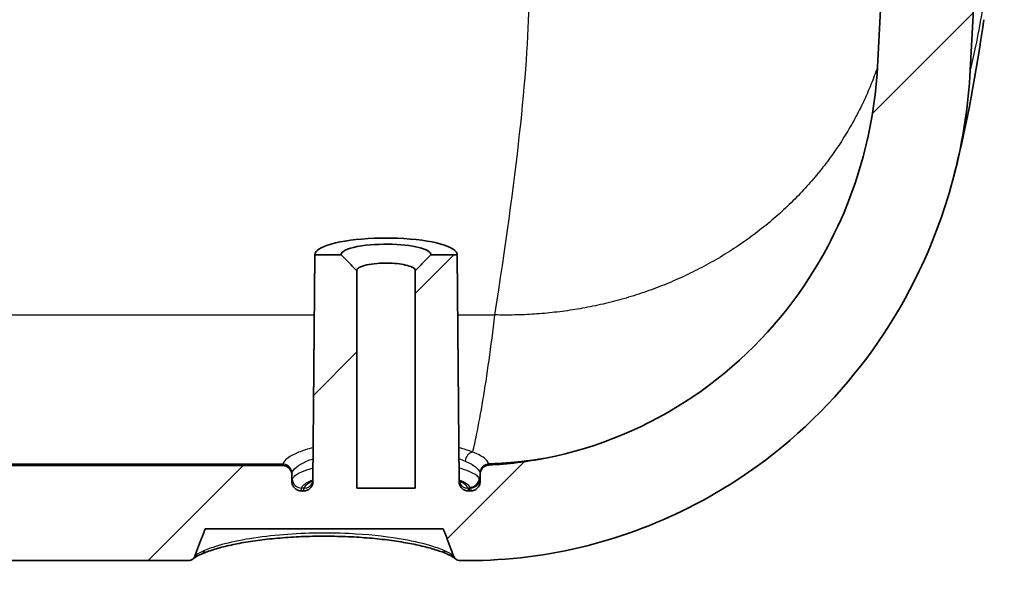
# Model space of a CAD drawing. Units: millimetres. Extents: x 22 to 3104, y 12 to 574.
# Drawn here: x 2609 to 2641, y 82 to 100 of the extents above; entities that cross this region are included whole.
import ezdxf

# ---------------------------------------------------------------- set-up
doc = ezdxf.new("R2010")
doc.units = ezdxf.units.MM
doc.header["$LTSCALE"] = 1.5
for name, color, linetype, lineweight in [('Hatch (ISO)', 1, 'Continuous', 18), ('Visible (ISO)', 7, 'Continuous', 35), ('Visible Narrow (ISO)', 7, 'Continuous', 25)]:
    doc.layers.add(name, color=color, linetype=linetype, lineweight=lineweight)

msp = doc.modelspace()

# ---------------------------------------------------------------- hatches: boundary and pattern name
at = {"layer": 'Hatch (ISO)'}
h = msp.add_hatch(dxfattribs=at)
h.set_pattern_fill('ANSI31', color=256, scale=50.8, style=0)
h.set_pattern_definition([(45, (2293.25, -4), (-4.49013, 4.49013), [])])
edge = h.paths.add_edge_path()
edge.add_line((2554.38876, 85.4609), (2554.38876, 84.26116))
edge.add_line((2554.38876, 84.26116), (2554.38876, 82.44354))
edge.add_line((2554.38876, 82.44354), (2554.38876, 82.18645))
edge.add_line((2554.38876, 82.18645), (2500.82447, 82.18645))
edge.add_spline(control_points=[(2500.82447, 82.18645), (2500.66096, 82.18645), (2500.49789, 82.17217), (2500.17749, 82.11623), (2500.02087, 82.07501), (2499.86835, 82.02119)], knot_values=[-0.09756964, -0.09756964, -0.09756964, -0.09756964, -0.04851798, -0.04851798, 0, 0, 0, 0], degree=3, periodic=0)
edge.add_spline(control_points=[(2499.86835, 82.02119), (2499.84707, 82.01368), (2499.82519, 82.00807), (2499.78075, 82.00082), (2499.75831, 81.9992), (2499.73584, 81.99958)], knot_values=[-0.01350908, -0.01350908, -0.01350908, -0.01350908, -0.00674073, -0.00674073, 0, 0, 0, 0], degree=3, periodic=0)
edge.add_spline(control_points=[(2499.73584, 81.99958), (2497.38066, 82.03998), (2495.02438, 82.08342), (2490.27615, 82.17744), (2487.88155, 82.22817), (2485.48825, 82.2824)], knot_values=[-1.46991126, -1.46991126, -1.46991126, -1.46991126, -0.7633006, -0.7633006, -0.04517719, -0.04517719, -0.04517719, -0.04517719], degree=3, periodic=0)
edge.add_spline(control_points=[(2485.48825, 82.2824), (2485.45171, 82.28323), (2485.41583, 82.2912), (2485.34783, 82.32083), (2485.31673, 82.34247), (2485.26186, 82.39812), (2485.23939, 82.43233), (2485.20606, 82.51115), (2485.197, 82.55592), (2485.19661, 82.60097)], knot_values=[-0.04785764, -0.04785764, -0.04785764, -0.04785764, -0.03689317, -0.03689317, -0.02561324, -0.02561324, -0.01347584, -0.01347584, 0, 0, 0, 0], degree=3, periodic=0)
edge.add_line((2485.19661, 82.60097), (2484.88866, 117.88711))
edge.add_line((2484.88866, 117.88711), (2483.38856, 117.88711))
edge.add_line((2483.38856, 117.88711), (2483.36237, 120.88711))
edge.add_line((2483.36237, 120.88711), (2483.83458, 120.88711))
edge.add_spline(control_points=[(2483.83458, 120.88711), (2483.88395, 120.88711), (2483.94206, 120.87555), (2484.03328, 120.83777), (2484.08254, 120.80486), (2484.15235, 120.73504), (2484.18527, 120.68579), (2484.21875, 120.60496), (2484.22955, 120.56235), (2484.23309, 120.52197)], knot_values=[0.00337318, 0.00337318, 0.00337318, 0.00337318, 0.01818403, 0.01818403, 0.03299415, 0.03299415, 0.04780415, 0.04780415, 0.05924055, 0.05924055, 0.05924055, 0.05924055], degree=3, periodic=0)
edge.add_line((2484.23309, 120.52197), (2484.28863, 119.88711))
edge.add_line((2484.28863, 119.88711), (2486.38869, 119.88711))
edge.add_line((2486.38869, 119.88711), (2486.68866, 85.51507))
edge.add_spline(control_points=[(2486.68866, 85.51507), (2488.56832, 85.46786), (2490.44861, 85.42314), (2494.67555, 85.32793), (2497.02469, 85.27872), (2499.37246, 85.23299)], knot_values=[-1.41985567, -1.41985567, -1.41985567, -1.41985567, -0.8559025, -0.8559025, -0.15144134, -0.15144134, -0.15144134, -0.15144134], degree=3, periodic=0)
edge.add_spline(control_points=[(2499.37246, 85.23299), (2499.62169, 85.306), (2499.87547, 85.36215), (2500.40117, 85.44053), (2500.67231, 85.4609), (2500.94409, 85.4609)], knot_values=[-0.16201436, -0.16201436, -0.16201436, -0.16201436, -0.08409398, -0.08409398, -0.00255938, -0.00255938, -0.00255938, -0.00255938], degree=3, periodic=0)
edge.add_line((2500.94409, 85.4609), (2554.38876, 85.4609))
edge = h.paths.add_edge_path()
edge.add_line((2469.4935, 119.88711), (2469.46701, 119.38711))
edge.add_line((2469.46701, 119.38711), (2468.96177, 119.38711))
edge.add_spline(control_points=[(2468.96177, 119.38711), (2469.21723, 114.81686), (2469.47804, 110.24512), (2469.83441, 104.125), (2469.92532, 102.5744), (2470.04121, 100.61134), (2470.06561, 100.19877), (2470.09005, 99.78621)], knot_values=[-1.96313068, -1.96313068, -1.96313068, -1.96313068, -0.5899434, -0.5899434, -0.12398518, -0.12398518, 0, 0, 0, 0], degree=3, periodic=0)
edge.add_spline(control_points=[(2470.09005, 99.78621), (2470.11261, 99.40552), (2470.14022, 99.02032), (2470.28362, 97.35597), (2470.45909, 96.05517), (2471.03592, 93.58615), (2471.41569, 92.43647), (2472.65413, 89.72731), (2473.6223, 88.27061), (2475.8092, 85.95813), (2476.93051, 85.06429), (2478.15855, 84.3426)], knot_values=[-2.58515579, -2.58515579, -2.58515579, -2.58515579, -2.46989607, -2.46989607, -2.08110335, -2.08110335, -1.71602121, -1.71602121, -1.19176561, -1.19176561, -0.76242012, -0.76242012, -0.76242012, -0.76242012], degree=3, periodic=0)
edge.add_spline(control_points=[(2478.15855, 84.3426), (2478.17964, 84.33021), (2478.20216, 84.32048), (2478.24885, 84.30719), (2478.27274, 84.30361), (2478.33291, 84.30264), (2478.36855, 84.30922), (2478.43796, 84.33675), (2478.47035, 84.35819), (2478.52894, 84.41538), (2478.55324, 84.45184), (2478.58866, 84.53519), (2478.59821, 84.58227), (2478.59862, 84.62955)], knot_values=[-0.06429634, -0.06429634, -0.06429634, -0.06429634, -0.05693174, -0.05693174, -0.04967458, -0.04967458, -0.03880584, -0.03880584, -0.02719244, -0.02719244, -0.01418362, -0.01418362, 0, 0, 0, 0], degree=3, periodic=0)
edge.add_line((2478.59862, 84.62955), (2478.88886, 117.88711))
edge.add_line((2478.88886, 117.88711), (2480.38897, 117.88711))
edge.add_line((2480.38897, 117.88711), (2480.41515, 120.88711))
edge.add_line((2480.41515, 120.88711), (2479.94294, 120.88711))
edge.add_spline(control_points=[(2479.94294, 120.88711), (2479.89357, 120.88711), (2479.83547, 120.87555), (2479.74424, 120.83777), (2479.69499, 120.80486), (2479.62517, 120.73504), (2479.59226, 120.68579), (2479.55877, 120.60496), (2479.54797, 120.56235), (2479.54444, 120.52197)], knot_values=[0.1777234, 0.1777234, 0.1777234, 0.1777234, 0.19253425, 0.19253425, 0.20734437, 0.20734437, 0.22215437, 0.22215437, 0.23359077, 0.23359077, 0.23359077, 0.23359077], degree=3, periodic=0)
edge.add_line((2479.54444, 120.52197), (2479.48889, 119.88711))
edge.add_line((2479.48889, 119.88711), (2477.38883, 119.88711))
edge.add_line((2477.38883, 119.88711), (2477.12165, 89.27179))
edge.add_spline(control_points=[(2477.12165, 89.27179), (2477.05217, 89.34485), (2476.98353, 89.41883), (2475.91365, 90.60048), (2475.12903, 91.86546), (2474.13085, 94.24504), (2473.83108, 95.272), (2473.40397, 97.37444), (2473.24989, 98.57505), (2473.16574, 99.9361)], knot_values=[-1.44523217, -1.44523217, -1.44523217, -1.44523217, -1.40601637, -1.40601637, -0.82629925, -0.82629925, -0.40909557, -0.40909557, 0, 0, 0, 0], degree=3, periodic=0)
edge.add_spline(control_points=[(2473.16574, 99.9361), (2473.14037, 100.34644), (2473.11506, 100.75678), (2473.06455, 101.57739), (2473.03935, 101.98766), (2472.96392, 103.21848), (2472.91386, 104.03907), (2472.76433, 106.50078), (2472.6655, 108.1421), (2472.37654, 112.98403), (2472.18875, 116.18597), (2472.00424, 119.38711)], knot_values=[-1.96649929, -1.96649929, -1.96649929, -1.96649929, -1.84316243, -1.84316243, -1.71985085, -1.71985085, -1.47322107, -1.47322107, -0.97997507, -0.97997507, -0.01805252, -0.01805252, -0.01805252, -0.01805252], degree=3, periodic=0)
edge.add_line((2472.00424, 119.38711), (2471.97763, 119.88711))
edge.add_line((2471.97763, 119.88711), (2471.82818, 120.72184))
edge.add_spline(control_points=[(2471.82818, 120.72184), (2471.8246, 120.74185), (2471.81795, 120.76117), (2471.79898, 120.79721), (2471.78676, 120.81369), (2471.7534, 120.84678), (2471.731, 120.86159), (2471.68163, 120.88188), (2471.65507, 120.88711), (2471.62828, 120.88711)], knot_values=[-0.02823912, -0.02823912, -0.02823912, -0.02823912, -0.02213795, -0.02213795, -0.01601588, -0.01601588, -0.00803767, -0.00803767, 0, 0, 0, 0], degree=3, periodic=0)
edge.add_line((2471.62828, 120.88711), (2470.77705, 120.88711))
edge.add_spline(control_points=[(2470.77705, 120.88711), (2470.75595, 120.88711), (2470.73496, 120.88385), (2470.69479, 120.87106), (2470.67583, 120.8616), (2470.63743, 120.8343), (2470.61931, 120.81524), (2470.59155, 120.77146), (2470.5821, 120.74722), (2470.57757, 120.72184)], knot_values=[-0.02819333, -0.02819333, -0.02819333, -0.02819333, -0.02186489, -0.02186489, -0.0155503, -0.0155503, -0.00773564, -0.00773564, 0, 0, 0, 0], degree=3, periodic=0)
edge.add_line((2470.57757, 120.72184), (2470.42854, 119.88711))
edge.add_line((2470.42854, 119.88711), (2469.4935, 119.88711))
edge = h.paths.add_edge_path()
edge.add_line((2554.38876, 82.44354), (2614.49096, 82.44354))
edge.add_spline(control_points=[(2614.49096, 82.44354), (2614.51662, 82.44354), (2614.54682, 82.4495), (2614.59067, 82.46694), (2614.61213, 82.47972), (2614.62984, 82.49393)], knot_values=[0.02996939, 0.02996939, 0.02996939, 0.02996939, 0.03766691, 0.03766691, 0.04412546, 0.04412546, 0.04412546, 0.04412546], degree=3, periodic=0)
edge.add_spline(control_points=[(2614.62984, 82.49393), (2614.63388, 82.49717), (2614.63772, 82.50048), (2614.66056, 82.52181), (2614.67934, 82.54726), (2614.69354, 82.57694), (2614.69623, 82.58325), (2614.69865, 82.58982)], knot_values=[0.04412546, 0.04412546, 0.04412546, 0.04412546, 0.04559671, 0.04559671, 0.05350316, 0.05350316, 0.05546648, 0.05546648, 0.05546648, 0.05546648], degree=3, periodic=0)
edge.add_spline(control_points=[(2614.69865, 82.58982), (2614.86736, 83.0481), (2615.03272, 83.46984)], knot_values=[0.12338055, 0.12338055, 0.12338055, 0.21951104, 0.21951104, 0.21951104], weights=[1.00093459, 1.00103091, 1.00070997], degree=2, periodic=0)
edge.add_line((2615.03272, 83.46984), (2622.7448, 83.46984))
edge.add_spline(control_points=[(2622.7448, 83.46984), (2622.91016, 83.0481), (2623.07887, 82.58982)], knot_values=[0.07163074, 0.07163074, 0.07163074, 0.16776124, 0.16776124, 0.16776124], weights=[1.00070997, 1.00103091, 1.00093459], degree=2, periodic=0)
edge.add_spline(control_points=[(2623.07887, 82.58982), (2623.08129, 82.58325), (2623.08398, 82.57694), (2623.09818, 82.54726), (2623.11696, 82.52181), (2623.13981, 82.50048), (2623.14365, 82.49717), (2623.14768, 82.49393)], knot_values=[0.06687007, 0.06687007, 0.06687007, 0.06687007, 0.06883339, 0.06883339, 0.07673985, 0.07673985, 0.0782111, 0.0782111, 0.0782111, 0.0782111], degree=3, periodic=0)
edge.add_spline(control_points=[(2623.14768, 82.49393), (2623.16539, 82.47972), (2623.18686, 82.46694), (2623.2307, 82.4495), (2623.26091, 82.44354), (2623.28657, 82.44354)], knot_values=[0.0782111, 0.0782111, 0.0782111, 0.0782111, 0.08466964, 0.08466964, 0.09236717, 0.09236717, 0.09236717, 0.09236717], degree=3, periodic=0)
edge.add_line((2623.28657, 82.44354), (2623.5399, 82.44354))
edge.add_spline(control_points=[(2623.5399, 82.44354), (2624.84361, 82.44354), (2626.14168, 82.60622), (2628.61632, 83.23148), (2629.7865, 83.6787), (2630.89381, 84.25586)], knot_values=[-0.76579352, -0.76579352, -0.76579352, -0.76579352, -0.37461135, -0.37461135, 0, 0, 0, 0], degree=3, periodic=0)
edge.add_spline(control_points=[(2630.89381, 84.25586), (2632.49739, 85.09169), (2633.94865, 86.19089), (2636.39943, 88.77397), (2637.39627, 90.22808), (2638.6443, 92.83408), (2639.03042, 93.90451), (2639.30821, 95.00254)], knot_values=[-1.74854435, -1.74854435, -1.74854435, -1.74854435, -1.20561124, -1.20561124, -0.67984275, -0.67984275, -0.33861226, -0.33861226, -0.33861226, -0.33861226], degree=3, periodic=0)
edge.add_spline(control_points=[(2639.30821, 95.00254), (2639.58387, 96.09214), (2639.75286, 97.20892), (2639.81202, 98.33607)], knot_values=[-0.33861226, -0.33861226, -0.33861226, -0.33861226, 0, 0, 0, 0], degree=3, periodic=0)
edge.add_line((2639.81202, 98.33607), (2640.91688, 119.38711))
edge.add_line((2640.91688, 119.38711), (2640.41615, 119.38711))
edge.add_line((2640.41615, 119.38711), (2640.38991, 119.88711))
edge.add_line((2640.38991, 119.88711), (2639.46475, 119.88711))
edge.add_line((2639.46475, 119.88711), (2639.31735, 120.72184))
edge.add_spline(control_points=[(2639.31735, 120.72184), (2639.31476, 120.73649), (2639.31039, 120.75098), (2639.29571, 120.78641), (2639.27923, 120.81104), (2639.24429, 120.84595), (2639.21962, 120.86242), (2639.17394, 120.88132), (2639.14483, 120.88711), (2639.1201, 120.88711)], knot_values=[0.00330255, 0.00330255, 0.00330255, 0.00330255, 0.00740133, 0.00740133, 0.01480823, 0.01480823, 0.02222187, 0.02222187, 0.02964108, 0.02964108, 0.02964108, 0.02964108], degree=3, periodic=0)
edge.add_line((2639.1201, 120.88711), (2638.27924, 120.88711))
edge.add_spline(control_points=[(2638.27924, 120.88711), (2638.25451, 120.88711), (2638.2254, 120.88132), (2638.17971, 120.86242), (2638.15505, 120.84595), (2638.1201, 120.81104), (2638.10363, 120.78641), (2638.08894, 120.75098), (2638.08457, 120.73649), (2638.08199, 120.72184)], knot_values=[0.02964114, 0.02964114, 0.02964114, 0.02964114, 0.03706039, 0.03706039, 0.04447406, 0.04447406, 0.05188096, 0.05188096, 0.05597973, 0.05597973, 0.05597973, 0.05597973], degree=3, periodic=0)
edge.add_line((2638.08199, 120.72184), (2637.93458, 119.88711))
edge.add_line((2637.93458, 119.88711), (2636.80928, 98.44676))
edge.add_spline(control_points=[(2636.80928, 98.44676), (2636.76128, 97.53233), (2636.62414, 96.62491), (2636.39984, 95.73834)], knot_values=[-1.79367281, -1.79367281, -1.79367281, -1.79367281, -1.51929985, -1.51929985, -1.51929985, -1.51929985], degree=3, periodic=0)
edge.add_spline(control_points=[(2636.39984, 95.73834), (2636.32627, 95.44755), (2636.24333, 95.159), (2635.74941, 93.62871), (2635.17461, 92.44623), (2633.47686, 89.94036), (2632.25277, 88.71143), (2629.38412, 86.77675), (2627.76325, 86.09821), (2626.05518, 85.76278)], knot_values=[-1.51929985, -1.51929985, -1.51929985, -1.51929985, -1.42930651, -1.42930651, -1.03747094, -1.03747094, -0.5222093, -0.5222093, 0, 0, 0, 0], degree=3, periodic=0)
edge.add_spline(control_points=[(2626.05518, 85.76278), (2625.45068, 85.64406), (2624.83883, 85.56896), (2624.22418, 85.53829)], knot_values=[-0.24838643, -0.24838643, -0.24838643, -0.24838643, -0.0635796, -0.0635796, -0.0635796, -0.0635796], degree=3, periodic=0)
edge.add_spline(control_points=[(2624.22418, 85.53829), (2624.18767, 85.53647), (2624.15187, 85.52783), (2624.0849, 85.49778), (2624.05442, 85.47659), (2623.99977, 85.4216), (2623.97713, 85.38728), (2623.94958, 85.32015), (2623.94204, 85.28901), (2623.93924, 85.25735)], knot_values=[-0.0466057, -0.0466057, -0.0466057, -0.0466057, -0.03562731, -0.03562731, -0.02456809, -0.02456809, -0.01235754, -0.01235754, -0.00279726, -0.00279726, -0.00279726, -0.00279726], degree=3, periodic=0)
edge.add_spline(control_points=[(2623.93924, 85.25735), (2623.93843, 85.24809), (2623.93801, 85.23878), (2623.93801, 85.22946)], knot_values=[-0.00279726, -0.00279726, -0.00279726, -0.00279726, 0, 0, 0, 0], degree=3, periodic=0)
edge.add_line((2623.93801, 85.22946), (2623.93801, 85.01095))
edge.add_spline(control_points=[(2623.93801, 85.01095), (2623.93801, 84.99983), (2623.93742, 84.98872), (2623.93625, 84.97767)], knot_values=[-0.04800709, -0.04800709, -0.04800709, -0.04800709, -0.04467365, -0.04467365, -0.04467365, -0.04467365], degree=3, periodic=0)
edge.add_spline(control_points=[(2623.93625, 84.97767), (2623.93516, 84.96748), (2623.93358, 84.95734), (2623.92717, 84.92634), (2623.92071, 84.90588), (2623.89632, 84.84948), (2623.8735, 84.81608), (2623.81709, 84.76065), (2623.78426, 84.73884), (2623.71281, 84.70937), (2623.67501, 84.70171), (2623.63677, 84.70154)], knot_values=[-0.04467365, -0.04467365, -0.04467365, -0.04467365, -0.04159856, -0.04159856, -0.03518571, -0.03518571, -0.02318123, -0.02318123, -0.01147206, -0.01147206, 0, 0, 0, 0], degree=3, periodic=0)
edge.add_spline(control_points=[(2623.63677, 84.70154), (2623.6165, 84.70145), (2623.59624, 84.70141), (2623.57598, 84.70141)], knot_values=[-0.00607887, -0.00607887, -0.00607887, -0.00607887, 0, 0, 0, 0], degree=3, periodic=0)
edge.add_line((2623.57598, 84.70141), (2623.55424, 84.70141))
edge.add_spline(control_points=[(2623.55424, 84.70141), (2623.51664, 84.70141), (2623.47945, 84.70864), (2623.40861, 84.73731), (2623.37594, 84.75886), (2623.31964, 84.81424), (2623.29698, 84.84784), (2623.26531, 84.92275), (2623.25695, 84.96353), (2623.25659, 85.00471)], knot_values=[-0.04735267, -0.04735267, -0.04735267, -0.04735267, -0.03606081, -0.03606081, -0.02440362, -0.02440362, -0.01235313, -0.01235313, 0, 0, 0, 0], degree=3, periodic=0)
edge.add_line((2623.25659, 85.00471), (2623.19248, 92.34737))
edge.add_line((2623.19248, 92.34737), (2622.33716, 92.34737))
edge.add_spline(control_points=[(2622.33716, 92.34737), (2622.25346, 92.26268), (2622.16807, 92.17594), (2622.00225, 92.0063), (2621.91828, 91.91981), (2621.83636, 91.83444)], knot_values=[-0.07144284, -0.07144284, -0.07144284, -0.07144284, -0.03549536, -0.03549536, 0, 0, 0, 0], degree=3, periodic=0)
edge.add_line((2621.83636, 91.83444), (2621.83636, 84.78711))
edge.add_line((2621.83636, 84.78711), (2619.94116, 84.78711))
edge.add_line((2619.94116, 84.78711), (2619.94116, 91.83444))
edge.add_spline(control_points=[(2619.94116, 91.83444), (2619.85915, 91.91991), (2619.77508, 92.0065), (2619.60926, 92.17614), (2619.52397, 92.26278), (2619.44036, 92.34737)], knot_values=[-0.07099529, -0.07099529, -0.07099529, -0.07099529, -0.03568172, -0.03568172, 0, 0, 0, 0], degree=3, periodic=0)
edge.add_line((2619.44036, 92.34737), (2618.58504, 92.34737))
edge.add_line((2618.58504, 92.34737), (2618.52093, 85.00471))
edge.add_spline(control_points=[(2618.52093, 85.00471), (2618.52057, 84.96266), (2618.51186, 84.92104), (2618.47957, 84.8464), (2618.45727, 84.81364), (2618.40197, 84.75924), (2618.36981, 84.73791), (2618.29913, 84.70885), (2618.26142, 84.70141), (2618.22328, 84.70141)], knot_values=[-0.04730108, -0.04730108, -0.04730108, -0.04730108, -0.03470152, -0.03470152, -0.0229248, -0.0229248, -0.01144095, -0.01144095, 0, 0, 0, 0], degree=3, periodic=0)
edge.add_line((2618.22328, 84.70141), (2618.14208, 84.70141))
edge.add_spline(control_points=[(2618.14208, 84.70141), (2618.10296, 84.70141), (2618.06428, 84.70924), (2617.99139, 84.73967), (2617.95805, 84.76222), (2617.90125, 84.81939), (2617.87857, 84.8537), (2617.85175, 84.91896), (2617.84442, 84.948), (2617.84127, 84.97758)], knot_values=[-0.04822073, -0.04822073, -0.04822073, -0.04822073, -0.03647427, -0.03647427, -0.02450568, -0.02450568, -0.01228964, -0.01228964, -0.00333765, -0.00333765, -0.00333765, -0.00333765], degree=3, periodic=0)
edge.add_spline(control_points=[(2617.84127, 84.97758), (2617.8401, 84.9886), (2617.83951, 84.9997), (2617.83951, 85.01083)], knot_values=[-0.00333765, -0.00333765, -0.00333765, -0.00333765, 0, 0, 0, 0], degree=3, periodic=0)
edge.add_line((2617.83951, 85.01083), (2617.83951, 85.21303))
edge.add_spline(control_points=[(2617.83951, 85.21303), (2617.83951, 85.22225), (2617.83911, 85.23146), (2617.83831, 85.24064)], knot_values=[-0.04801996, -0.04801996, -0.04801996, -0.04801996, -0.04525588, -0.04525588, -0.04525588, -0.04525588], degree=3, periodic=0)
edge.add_spline(control_points=[(2617.83831, 85.24064), (2617.83722, 85.25309), (2617.8354, 85.26547), (2617.82844, 85.29892), (2617.82186, 85.31963), (2617.79728, 85.37609), (2617.7745, 85.40935), (2617.7183, 85.46434), (2617.68573, 85.48588), (2617.61461, 85.51499), (2617.5769, 85.52245), (2617.53876, 85.52245)], knot_values=[-0.04525588, -0.04525588, -0.04525588, -0.04525588, -0.04150795, -0.04150795, -0.03501541, -0.03501541, -0.02305088, -0.02305088, -0.01144036, -0.01144036, 0, 0, 0, 0], degree=3, periodic=0)
edge.add_line((2617.53876, 85.52245), (2554.38876, 85.52245))
edge.add_line((2554.38876, 85.52245), (2554.38876, 85.4609))
edge.add_line((2554.38876, 85.4609), (2554.38876, 84.26116))
edge.add_line((2554.38876, 84.26116), (2554.38876, 82.44354))

# ---------------------------------------------------------------- linework, layer by layer
at = {"layer": 'Visible (ISO)'}
for p, q in [((2637.93458, 119.88711), (2636.80928, 98.44676)), ((2639.81202, 98.33607), (2640.91688, 119.38711)), ((2620.52072, 92.88711), (2621.2568, 92.88711)), ((2618.58419, 92.36295), (2618.52013, 85.02226)), ((2618.58504, 92.34737), (2618.52093, 85.00471)), ((2619.44036, 92.34737), (2618.58504, 92.34737)), ((2623.19248, 92.34737), (2622.33716, 92.34737)), ((2623.25659, 85.00471), (2623.19248, 92.34737)), ((2623.19334, 92.36295), (2623.2574, 85.02226)), ((2619.94116, 84.78711), (2619.94116, 91.83444)), ((2621.83636, 91.83444), (2621.83636, 84.78711)), ((2617.53876, 85.52245), (2554.38876, 85.52245)), ((2617.83951, 85.01083), (2617.83951, 85.21303)), ((2623.93801, 85.22946), (2623.93801, 85.01095)), ((2618.22328, 84.70141), (2618.14208, 84.70141)), ((2621.83636, 84.78711), (2619.94116, 84.78711)), ((2623.57598, 84.70141), (2623.55424, 84.70141)), ((2615.03272, 83.46984), (2622.7448, 83.46984)), ((2554.38876, 82.44354), (2614.49096, 82.44354)), ((2623.28657, 82.44354), (2623.5399, 82.44354))]:
    msp.add_line(p, q, dxfattribs=at)
for start_param, end_param in [(4.87277619, 6.31045702), (3.11432094, 4.55200177)]:
    msp.add_ellipse((2620.88876, 92.36188), major_axis=(-2.30458, 0), ratio=0.23086866, start_param=start_param, end_param=end_param, dxfattribs=at)
for points in [[(2640.25365, 99.96892), (2640.00457, 98.24263), (2639.72741, 96.65951), (2639.30821, 95.00254)], [(2626.05518, 85.76278), (2625.45068, 85.64406), (2624.83883, 85.56896), (2624.22418, 85.53829)], [(2618.50835, 84.96499), (2618.50371, 84.95448), (2618.50061, 84.95008), (2618.50064, 84.95004)], [(2623.63677, 84.70154), (2623.6165, 84.70145), (2623.59624, 84.70141), (2623.57598, 84.70141)]]:
    msp.add_open_spline(points, degree=3, dxfattribs=at)
for points, knots in [([(2636.80928, 98.44676), (2636.74554, 97.2324), (2636.52459, 96.03041), (2635.74941, 93.62871), (2635.17461, 92.44623), (2633.47686, 89.94036), (2632.25277, 88.71143), (2629.38412, 86.77675), (2627.76325, 86.09821), (2626.05518, 85.76278)], [-1.79367281, -1.79367281, -1.79367281, -1.79367281, -1.42930651, -1.42930651, -1.03747094, -1.03747094, -0.5222093, -0.5222093, 0, 0, 0, 0]), ([(2630.89381, 84.25586), (2632.49739, 85.09169), (2633.94865, 86.19089), (2636.39943, 88.77397), (2637.39627, 90.22808), (2639.13173, 93.85187), (2639.69325, 96.07305), (2639.81202, 98.33607)], [-1.74854435, -1.74854435, -1.74854435, -1.74854435, -1.20561124, -1.20561124, -0.67984275, -0.67984275, 0, 0, 0, 0]), ([(2622.33716, 92.34737), (2622.34641, 92.3924), (2622.31507, 92.43786), (2622.11472, 92.55932), (2621.84517, 92.62666), (2621.15892, 92.70057), (2620.74319, 92.70459), (2619.9694, 92.63869), (2619.63895, 92.55845), (2619.45493, 92.4261), (2619.43231, 92.38657), (2619.44036, 92.34737)], [-1.6181813, -1.6181813, -1.6181813, -1.6181813, -1.20696358, -1.20696358, -0.43650568, -0.43650568, 0.35339677, 0.35339677, 1.26018793, 1.26018793, 1.6181813, 1.6181813, 1.6181813, 1.6181813]), ([(2619.94116, 91.83444), (2619.85915, 91.91991), (2619.77508, 92.0065), (2619.60926, 92.17614), (2619.52397, 92.26278), (2619.44036, 92.34737)], [-0.0709952853, -0.0709952853, -0.0709952853, -0.0709952853, -0.0356817233, -0.0356817233, 0, 0, 0, 0]), ([(2622.33716, 92.34737), (2622.25346, 92.26268), (2622.16807, 92.17594), (2622.00225, 92.0063), (2621.91828, 91.91981), (2621.83636, 91.83444)], [-0.0714428392, -0.0714428392, -0.0714428392, -0.0714428392, -0.0354953565, -0.0354953565, 0, 0, 0, 0]), ([(2619.94116, 91.83444), (2619.92973, 91.87094), (2619.96017, 91.9082), (2620.1368, 92.00261), (2620.35519, 92.04996), (2620.80882, 92.08804), (2621.03926, 92.08584), (2621.44737, 92.04285), (2621.62651, 92.00278), (2621.81021, 91.91612), (2621.849, 91.8748), (2621.83636, 91.83444)], [-1.75856515, -1.75856515, -1.75856515, -1.75856515, -1.26018793, -1.26018793, -0.35339677, -0.35339677, 0.43650568, 0.43650568, 1.20696358, 1.20696358, 1.75856515, 1.75856515, 1.75856515, 1.75856515]), ([(2617.83951, 85.21303), (2617.83951, 85.23475), (2617.83728, 85.25644), (2617.82844, 85.29892), (2617.82186, 85.31963), (2617.79728, 85.37609), (2617.7745, 85.40935), (2617.7183, 85.46434), (2617.68573, 85.48588), (2617.61461, 85.51499), (2617.5769, 85.52245), (2617.53876, 85.52245)], [-0.0480199566, -0.0480199566, -0.0480199566, -0.0480199566, -0.0415079527, -0.0415079527, -0.0350154097, -0.0350154097, -0.023050876, -0.023050876, -0.0114403591, -0.0114403591, 0, 0, 0, 0]), ([(2624.22418, 85.53829), (2624.18767, 85.53647), (2624.15187, 85.52783), (2624.0849, 85.49778), (2624.05442, 85.47659), (2623.99977, 85.4216), (2623.97713, 85.38728), (2623.94604, 85.31153), (2623.93801, 85.27065), (2623.93801, 85.22946)], [-0.0466057016, -0.0466057016, -0.0466057016, -0.0466057016, -0.0356273113, -0.0356273113, -0.0245680852, -0.0245680852, -0.0123575388, -0.0123575388, 0, 0, 0, 0]), ([(2618.14208, 84.70141), (2618.10296, 84.70141), (2618.06428, 84.70924), (2617.99139, 84.73967), (2617.95805, 84.76222), (2617.90125, 84.81939), (2617.87857, 84.8537), (2617.84752, 84.92925), (2617.83951, 84.96986), (2617.83951, 85.01083)], [-0.0482207252, -0.0482207252, -0.0482207252, -0.0482207252, -0.0364742733, -0.0364742733, -0.0245056817, -0.0245056817, -0.0122896415, -0.0122896415, 0, 0, 0, 0]), ([(2618.52093, 85.00471), (2618.52057, 84.96266), (2618.51186, 84.92104), (2618.47957, 84.8464), (2618.45727, 84.81364), (2618.40197, 84.75924), (2618.36981, 84.73791), (2618.29913, 84.70885), (2618.26142, 84.70141), (2618.22328, 84.70141)], [-0.0473010774, -0.0473010774, -0.0473010774, -0.0473010774, -0.0347015151, -0.0347015151, -0.0229247979, -0.0229247979, -0.0114409493, -0.0114409493, 0, 0, 0, 0]), ([(2618.52013, 85.02226), (2618.52009, 85.01773), (2618.51985, 85.01321), (2618.51901, 85.00437), (2618.51841, 85.00005), (2618.51691, 84.99177), (2618.51601, 84.9878), (2618.51402, 84.98037), (2618.51293, 84.97689), (2618.51067, 84.9705), (2618.5095, 84.96759), (2618.50835, 84.96499)], [1.5728110843, 1.5728110843, 1.5728110843, 1.5728110843, 1.5927010248, 1.5927010248, 1.6125909652, 1.6125909652, 1.6324809057, 1.6324809057, 1.6523708461, 1.6523708461, 1.6722607865, 1.6722607865, 1.6722607865, 1.6722607865]), ([(2623.55424, 84.70141), (2623.51664, 84.70141), (2623.47945, 84.70864), (2623.40861, 84.73731), (2623.37594, 84.75886), (2623.31964, 84.81424), (2623.29698, 84.84784), (2623.26531, 84.92275), (2623.25695, 84.96353), (2623.25659, 85.00471)], [-0.047352665, -0.047352665, -0.047352665, -0.047352665, -0.0360608133, -0.0360608133, -0.0244036243, -0.0244036243, -0.0123531316, -0.0123531316, 0, 0, 0, 0]), ([(2623.26917, 84.96499), (2623.26802, 84.96759), (2623.26686, 84.9705), (2623.26459, 84.97689), (2623.2635, 84.98037), (2623.26151, 84.9878), (2623.26061, 84.99177), (2623.25911, 85.00005), (2623.25851, 85.00437), (2623.25767, 85.01321), (2623.25744, 85.01773), (2623.2574, 85.02226)], [-1.6722607865, -1.6722607865, -1.6722607865, -1.6722607865, -1.6523708461, -1.6523708461, -1.6324809057, -1.6324809057, -1.6125909652, -1.6125909652, -1.5927010248, -1.5927010248, -1.5728110843, -1.5728110843, -1.5728110843, -1.5728110843]), ([(2623.27674, 84.94981), (2623.27702, 84.94989), (2623.27532, 84.95267), (2623.27113, 84.96074), (2623.27017, 84.96273), (2623.26917, 84.96499)], [0.7720912447, 0.7720912447, 0.7720912447, 0.7720912447, 0.7900858348, 0.7900858348, 0.7950052353, 0.7950052353, 0.7950052353, 0.7950052353]), ([(2623.93801, 85.01095), (2623.93801, 84.98957), (2623.93583, 84.96824), (2623.92717, 84.92634), (2623.92071, 84.90588), (2623.89632, 84.84948), (2623.8735, 84.81608), (2623.81709, 84.76065), (2623.78426, 84.73884), (2623.71281, 84.70937), (2623.67501, 84.70171), (2623.63677, 84.70154)], [-0.048007094, -0.048007094, -0.048007094, -0.048007094, -0.0415985639, -0.0415985639, -0.035185713, -0.035185713, -0.0231812323, -0.0231812323, -0.011472058, -0.011472058, 0, 0, 0, 0]), ([(2623.5399, 82.44354), (2624.84361, 82.44354), (2626.14168, 82.60622), (2628.61632, 83.23148), (2629.7865, 83.6787), (2630.89381, 84.25586)], [-0.765793522, -0.765793522, -0.765793522, -0.765793522, -0.374611354, -0.374611354, 0, 0, 0, 0]), ([(2622.85369, 82.66175), (2622.76149, 82.70207), (2622.6538, 82.74254), (2622.40553, 82.82308), (2622.26364, 82.86309), (2621.95027, 82.93978), (2621.77812, 82.97637), (2621.40882, 83.044), (2621.21133, 83.07496), (2620.79676, 83.12961), (2620.57952, 83.15324), (2620.13138, 83.19197), (2619.90041, 83.20702), (2619.43114, 83.22781), (2619.19283, 83.23351), (2618.71537, 83.23527), (2618.47623, 83.23132), (2618.0037, 83.21391), (2617.77031, 83.20046), (2617.3157, 83.16469), (2617.09446, 83.14239), (2616.67035, 83.08998), (2616.46741, 83.05991), (2616.08565, 82.99346), (2615.90666, 82.95713), (2615.57813, 82.88011), (2615.42821, 82.83947), (2615.15244, 82.75321), (2615.02822, 82.7074), (2614.92383, 82.66175)], [0, 0, 0, 0, 0.065270746, 0.065270746, 0.133603163, 0.133603163, 0.203688611, 0.203688611, 0.274819759, 0.274819759, 0.346594998, 0.346594998, 0.418770148, 0.418770148, 0.491164223, 0.491164223, 0.563635471, 0.563635471, 0.636053374, 0.636053374, 0.708278837, 0.708278837, 0.780140795, 0.780140795, 0.85140147, 0.85140147, 0.921683548, 0.921683548, 0.995577109, 0.995577109, 0.995577109, 0.995577109]), ([(2614.92383, 82.66175), (2614.89751, 82.65024), (2614.87245, 82.63869), (2614.82498, 82.61565), (2614.80257, 82.60414), (2614.76046, 82.58126), (2614.74077, 82.5699), (2614.70419, 82.54745), (2614.68731, 82.53637), (2614.65643, 82.5147), (2614.64243, 82.5041), (2614.62989, 82.49386)], [2.666520759, 2.666520759, 2.666520759, 2.666520759, 2.707755518, 2.707755518, 2.748990278, 2.748990278, 2.790225037, 2.790225037, 2.831459797, 2.831459797, 2.872694556, 2.872694556, 2.872694556, 2.872694556]), ([(2623.14763, 82.49386), (2623.13509, 82.5041), (2623.12109, 82.5147), (2623.09021, 82.53637), (2623.07333, 82.54745), (2623.03676, 82.5699), (2623.01706, 82.58126), (2622.97496, 82.60414), (2622.95254, 82.61565), (2622.90507, 82.63869), (2622.88002, 82.65024), (2622.85369, 82.66175)], [0.268898097, 0.268898097, 0.268898097, 0.268898097, 0.310132857, 0.310132857, 0.351367616, 0.351367616, 0.392602376, 0.392602376, 0.433837135, 0.433837135, 0.475071895, 0.475071895, 0.475071895, 0.475071895]), ([(2614.49096, 82.44354), (2614.51662, 82.44354), (2614.54682, 82.4495), (2614.59522, 82.46875), (2614.62198, 82.48579), (2614.66056, 82.52181), (2614.67934, 82.54726), (2614.69354, 82.57694), (2614.69623, 82.58325), (2614.69865, 82.58982)], [0.0299693861, 0.0299693861, 0.0299693861, 0.0299693861, 0.0376669095, 0.0376669095, 0.0455967087, 0.0455967087, 0.0535031607, 0.0535031607, 0.0554664842, 0.0554664842, 0.0554664842, 0.0554664842]), ([(2623.07887, 82.58982), (2623.08129, 82.58325), (2623.08398, 82.57694), (2623.09818, 82.54726), (2623.11696, 82.52181), (2623.15554, 82.48579), (2623.1823, 82.46875), (2623.2307, 82.4495), (2623.26091, 82.44354), (2623.28657, 82.44354)], [0.06687007, 0.06687007, 0.06687007, 0.06687007, 0.0688333935, 0.0688333935, 0.0767398456, 0.0767398456, 0.0846696447, 0.0846696447, 0.0923671681, 0.0923671681, 0.0923671681, 0.0923671681])]:
    msp.add_open_spline(points, degree=3, knots=knots, dxfattribs=at)
for points, weights in [([(2614.69865, 82.58982), (2614.86736, 83.0481), (2615.03272, 83.46984)], [1.00093458991, 1.00103090802, 1.00070996771]), ([(2622.7448, 83.46984), (2622.91016, 83.0481), (2623.07887, 82.58982)], [1.00070996771, 1.00103090802, 1.00093458991])]:
    msp.add_rational_spline(points, weights, degree=2, dxfattribs=at)
at = {"layer": 'Visible Narrow (ISO)'}
for p, q in [((2490.21045, 90.40233), (2618.56708, 90.40233)), ((2623.21045, 90.40233), (2624.41764, 90.40233)), ((2617.54599, 85.57323), (2491.23153, 85.57323)), ((2618.23386, 84.79373), (2618.15155, 84.79373)), ((2623.60486, 84.79373), (2623.54367, 84.79373))]:
    msp.add_line(p, q, dxfattribs=at)
for centre, major_axis, ratio, start_param, end_param in [((2623.69967, 85.66893), (0.10923, 0.27941), 0.82072426, 0.44451679, 1.88125832), ((2620.88876, 85.52245), (3.35, 0), 0.23086819, 3.07589155, 3.14159265), ((2617.54599, 85.28092), (0.28851, -0.08222), 0.97237387, 0.28510522, 1.84113211), ((2624.23426, 85.28559), (-0.29232, -0.06746), 0.97439232, 4.53859534, 6.05062062), ((2620.88876, 85.23014), (-3.05, 0), 0.25357654, 6.21748421, 6.27796415), ((2620.88876, 85.02488), (3.05, 0), 0.20815984, 3.04510461, 3.11946451), ((2618.15155, 85.08604), (0.27667, -0.11599), 0.97006574, 3.54952425, 5.09864746), ((2618.23386, 85.08604), (0.27449, -0.12105), 0.96961053, 5.1164619, 6.28318531), ((2623.54367, 85.08604), (-0.27449, -0.12105), 0.96961053, 0, 1.1667234), ((2623.61189, 85.11351), (0.25661, 0.15541), 0.96497999, 4.18349282, 5.72270109), ((2623.62611, 85.08572), (0.27685, 0.11556), 0.97017025, 4.32920043, 5.87688536), ((2620.88876, 84.73257), (-2.75, 0), 0.23086819, 6.18669727, 6.33228526), ((2620.88876, 84.73133), (2.66863, 0), 0.23086866, 3.04012819, 3.19017366), ((2620.88876, 84.73133), (2.66863, 0), 0.23086866, 6.2346043, 6.38464977), ((2618.88876, 82.32095), (-4.35724, 0), 0.22495105, 5.80811341, 6.00531906), ((2614.84369, 82.84499), (0.08014, -0.18324), 0.86646817, 0, 0.81190901), ((2618.88876, 82.32095), (4.35724, 0), 0.22495105, 0.27786625, 0.47507189), ((2622.93383, 82.84499), (-0.08014, -0.18324), 0.86646817, 5.4712763, 6.28318531)]:
    msp.add_ellipse(centre, major_axis=major_axis, ratio=ratio, start_param=start_param, end_param=end_param, dxfattribs=at)
for points, knots in [([(2624.41764, 90.40233), (2624.75978, 92.59868), (2625.02921, 94.5573), (2625.40436, 97.97656), (2625.51008, 99.43744), (2625.52742, 100.64149), (2625.54054, 101.55326), (2625.50305, 102.31763), (2625.3381, 103.44644), (2625.22672, 103.85543), (2625.07797, 104.16024), (2624.93448, 104.45428), (2625.17378, 104.64896), (2625.48084, 104.74685)], [-35.25013656, -35.25013656, -35.25013656, -35.25013656, -33.51606618, -33.51606618, -31.78199579, -31.78199579, -31.78199579, -30.46886124, -30.46886124, -29.37198856, -29.37198856, -29.37198856, -28.31385503, -28.31385503, -28.31385503, -28.31385503]), ([(2640.38204, 101.41646), (2640.2557, 100.55432), (2640.12381, 99.78642), (2639.92901, 98.83952), (2639.87103, 98.57934), (2639.81202, 98.33607)], [35.250136556, 35.250136556, 35.250136556, 35.250136556, 35.880601234, 35.880601234, 36.141139531, 36.141139531, 36.141139531, 36.141139531]), ([(2623.69967, 85.95973), (2623.74052, 86.13508), (2623.78091, 86.32007), (2623.89138, 86.85838), (2623.96049, 87.23202), (2624.02818, 87.63507), (2624.09587, 88.03813), (2624.16214, 88.47061), (2624.29193, 89.39339), (2624.35544, 89.88369), (2624.41764, 90.40233)], [-36.37422281, -36.37422281, -36.37422281, -36.37422281, -36.1958336, -36.1958336, -35.88060125, -35.88060125, -35.88060125, -35.5653689, -35.5653689, -35.25013656, -35.25013656, -35.25013656, -35.25013656]), ([(2618.52986, 86.10224), (2618.35134, 86.05614), (2618.19313, 86.00565), (2617.75994, 85.83339), (2617.58257, 85.70107), (2617.54599, 85.57323)], [-0.248213243, -0.248213243, -0.248213243, -0.248213243, -0.171516841, -0.171516841, 0, 0, 0, 0]), ([(2624.22006, 85.57779), (2624.20562, 85.64329), (2624.15352, 85.70831), (2623.97774, 85.83563), (2623.85447, 85.89799), (2623.69967, 85.95973)], [-0.179468168, -0.179468168, -0.179468168, -0.179468168, -0.08946697, -0.08946697, 0, 0, 0, 0]), ([(2617.84534, 85.28092), (2617.87864, 85.40926), (2618.04014, 85.54209), (2618.37782, 85.69016), (2618.44932, 85.71795), (2618.5266, 85.74469)], [0, 0, 0, 0, 0.171516841, 0.171516841, 0.212525531, 0.212525531, 0.212525531, 0.212525531]), ([(2623.44795, 85.66893), (2623.59243, 85.60689), (2623.70756, 85.54431), (2623.87196, 85.41654), (2623.92085, 85.35132), (2623.93466, 85.28559)], [0, 0, 0, 0, 0.08946697, 0.08946697, 0.179468168, 0.179468168, 0.179468168, 0.179468168]), ([(2618.52409, 85.44097), (2618.22703, 85.35809), (2618.01649, 85.26238), (2617.88546, 85.13897), (2617.86523, 85.11245), (2617.85295, 85.08604)], [-0.165269304, -0.165269304, -0.165269304, -0.165269304, -0.035375318, -0.035375318, 0, 0, 0, 0]), ([(2623.90896, 85.11351), (2623.88756, 85.14536), (2623.85469, 85.17727), (2623.69653, 85.29075), (2623.50586, 85.37049), (2623.25321, 85.44096)], [-0.809922766, -0.809922766, -0.809922766, -0.809922766, -0.767335987, -0.767335987, -0.656899203, -0.656899203, -0.656899203, -0.656899203]), ([(2618.15155, 84.79373), (2618.16262, 84.82024), (2618.18087, 84.84686), (2618.26887, 84.93914), (2618.37581, 85.00431), (2618.52114, 85.06533)], [0, 0, 0, 0, 0.035375318, 0.035375318, 0.123100969, 0.123100969, 0.123100969, 0.123100969]), ([(2618.52018, 85.02242), (2618.448, 84.98831), (2618.38814, 84.95311), (2618.2881, 84.87653), (2618.25199, 84.83501), (2618.23386, 84.79373)], [-0.103205957, -0.103205957, -0.103205957, -0.103205957, -0.05510947, -0.05510947, 0, 0, 0, 0]), ([(2623.25642, 85.06531), (2623.36967, 85.01783), (2623.45965, 84.96784), (2623.56296, 84.88531), (2623.5926, 84.85328), (2623.61189, 84.82131)], [0.699068829, 0.699068829, 0.699068829, 0.699068829, 0.767335987, 0.767335987, 0.809922766, 0.809922766, 0.809922766, 0.809922766]), ([(2623.54367, 84.79373), (2623.52377, 84.83903), (2623.48221, 84.88461), (2623.3759, 84.96094), (2623.32126, 84.99211), (2623.25689, 85.02241)], [-0.795005235, -0.795005235, -0.795005235, -0.795005235, -0.734532245, -0.734532245, -0.691796225, -0.691796225, -0.691796225, -0.691796225]), ([(2623.92473, 85.08572), (2623.92259, 85.09035), (2623.9202, 85.09498), (2623.91495, 85.10424), (2623.91208, 85.10887), (2623.90896, 85.11351)], [-0.0124014703, -0.0124014703, -0.0124014703, -0.0124014703, -0.0062007351, -0.0062007351, 0, 0, 0, 0]), ([(2623.61189, 84.82131), (2623.61479, 84.81665), (2623.61746, 84.812), (2623.62236, 84.80269), (2623.62458, 84.79805), (2623.62658, 84.7934)], [0, 0, 0, 0, 0.0062007351, 0.0062007351, 0.0124014703, 0.0124014703, 0.0124014703, 0.0124014703]), ([(2622.76348, 82.76928), (2622.63441, 82.82573), (2622.48054, 82.88057), (2622.02399, 83.0152), (2621.68727, 83.0901), (2620.82259, 83.23182), (2620.26761, 83.28913), (2618.9406, 83.35213), (2618.15423, 83.33627), (2616.66822, 83.20407), (2615.97971, 83.08175), (2615.29774, 82.88084), (2615.14343, 82.82587), (2615.01404, 82.76928)], [0, 0, 0, 0, 0.088373419, 0.088373419, 0.22977089, 0.22977089, 0.413587601, 0.413587601, 0.652549327, 0.652549327, 0.906983888, 0.906983888, 0.995577109, 0.995577109, 0.995577109, 0.995577109])]:
    msp.add_open_spline(points, degree=3, knots=knots, dxfattribs=at)
for points, weights in [([(2636.80835, 98.42926), (2635.027, 93.24677), (2630.20956, 90.26119), (2624.41764, 90.40233)], [0.914710231203, 0.818407968957, 0.84683789189, 1]), ([(2626.05518, 85.76278), (2625.44438, 85.65761), (2624.83151, 85.59652), (2624.22006, 85.57779)], [0.935759844137, 0.949260135275, 0.964567994886, 0.981683422971]), ([(2623.62658, 84.7934), (2623.61934, 84.79351), (2623.6121, 84.79362), (2623.60486, 84.79373)], [0.999364470663, 0.999576072576, 0.999787915689, 1])]:
    msp.add_rational_spline(points, weights, degree=3, dxfattribs=at)
for points in [[(2623.69967, 85.95973), (2623.56987, 86.01028), (2623.41792, 86.05825), (2623.24751, 86.10223)], [(2623.25089, 85.74469), (2623.32157, 85.72024), (2623.3874, 85.69492), (2623.44795, 85.66893)], [(2624.22418, 85.53829), (2624.22429, 85.55153), (2624.22292, 85.5647), (2624.22006, 85.57779)], [(2623.93466, 85.28559), (2623.93711, 85.27396), (2623.93846, 85.26227), (2623.93872, 85.25053)], [(2618.52093, 85.00471), (2618.52034, 85.01056), (2618.52008, 85.01641), (2618.52013, 85.02226)], [(2623.2574, 85.02226), (2623.25745, 85.01641), (2623.25718, 85.01056), (2623.25659, 85.00471)], [(2623.93801, 85.03901), (2623.93635, 85.05461), (2623.93192, 85.07019), (2623.92473, 85.08572)], [(2623.57598, 84.70141), (2623.58565, 84.73218), (2623.59527, 84.76296), (2623.60486, 84.79373)], [(2623.60486, 84.79373), (2623.6072, 84.80289), (2623.60955, 84.81208), (2623.61189, 84.82131)], [(2623.62658, 84.7934), (2623.63981, 84.76288), (2623.64322, 84.73218), (2623.63677, 84.70154)]]:
    msp.add_open_spline(points, degree=3, dxfattribs=at)

doc.saveas('drawing.dxf')
